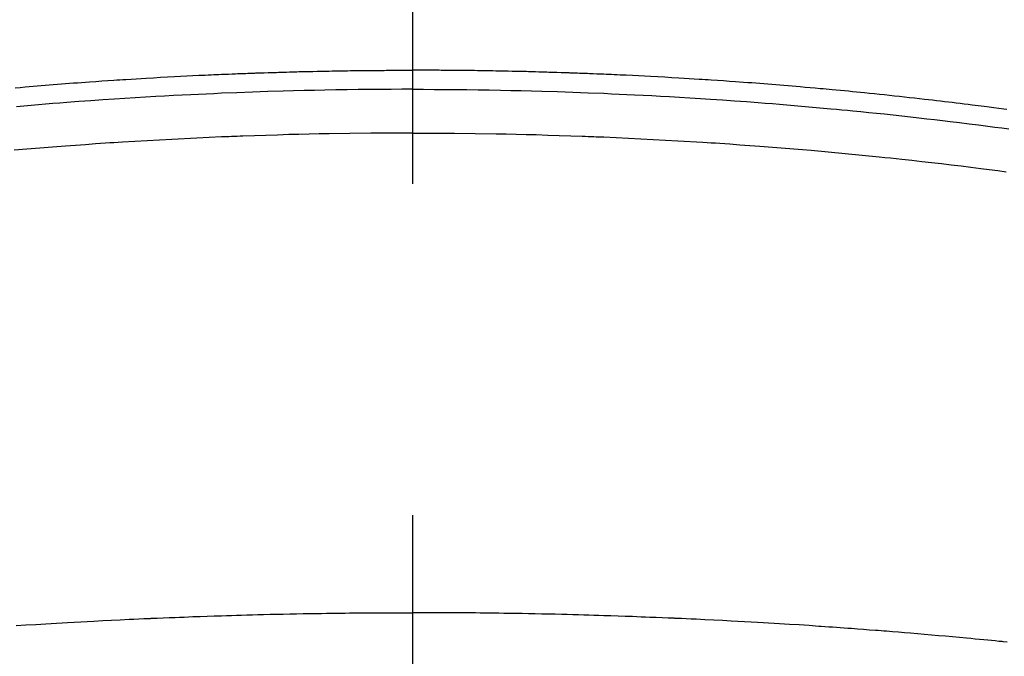
# Model space of a CAD drawing. Extents: x 27948 to 54421, y -13 to 8857.
# Drawn here: x 31703 to 31721, y 6680 to 6692 of the extents above; entities that cross this region are included whole.
import ezdxf

# ---------------------------------------------------------------- set-up
doc = ezdxf.new("R2010")
doc.units = 0
doc.header["$LTSCALE"] = 50
doc.header["$MEASUREMENT"] = 0
doc.linetypes.add('CENTER2', pattern=[1.125, 0.75, -0.125, 0.125, -0.125])
doc.layers.add('150-機器', color=8, linetype='CONTINUOUS')

# ---------------------------------------------------------------- blocks, each defined once
blk = doc.blocks.new('F402_H')
at = {"layer": '150-機器', "color": 161, "linetype": 'CENTER2'}
blk.add_line((0, 136.026), (0, -355.416), dxfattribs=at)
at = {"layer": '150-機器', "color": 13, "linetype": 'Continuous'}
for points in [[(-7.499, -249.661), (-7.404, -249.653), (-7.309, -249.645), (-7.233, -249.638), (-7.157, -249.632), (-7.081, -249.626), (-7.005, -249.62), (-6.929, -249.613), (-6.853, -249.607), (-6.777, -249.601), (-6.701, -249.595), (-6.625, -249.589), (-6.549, -249.583), (-6.472, -249.577), (-6.396, -249.571), (-6.32, -249.565), (-6.244, -249.56), (-6.168, -249.554), (-6.092, -249.549), (-5.978, -249.541), (-5.863, -249.533), (-5.749, -249.525), (-5.634, -249.517), (-5.577, -249.513), (-5.52, -249.509), (-5.463, -249.506), (-5.406, -249.502), (-5.311, -249.496), (-5.215, -249.49), (-5.12, -249.485), (-5.024, -249.479), (-4.89, -249.471), (-4.757, -249.464), (-4.623, -249.456), (-4.489, -249.449), (-4.375, -249.443), (-4.26, -249.437), (-4.145, -249.432), (-4.03, -249.426), (-3.972, -249.423), (-3.914, -249.421), (-3.857, -249.418), (-3.799, -249.415), (-3.751, -249.413), (-3.702, -249.411), (-3.653, -249.409), (-3.605, -249.407), (-3.538, -249.404), (-3.472, -249.402), (-3.405, -249.399), (-3.339, -249.396), (-3.3, -249.395), (-3.261, -249.393), (-3.223, -249.392), (-3.184, -249.39), (-3.146, -249.389), (-3.107, -249.387), (-3.069, -249.386), (-3.03, -249.384), (-3.011, -249.384), (-2.992, -249.383), (-2.973, -249.383), (-2.954, -249.382), (-2.877, -249.38), (-2.8, -249.378), (-2.723, -249.375), (-2.646, -249.372), (-2.608, -249.371), (-2.57, -249.37), (-2.531, -249.369), (-2.493, -249.367), (-2.435, -249.366), (-2.378, -249.364), (-2.32, -249.362), (-2.262, -249.36), (-2.224, -249.359), (-2.186, -249.358), (-2.147, -249.357), (-2.109, -249.356), (-2.032, -249.355), (-1.956, -249.353), (-1.879, -249.351), (-1.803, -249.349), (-1.745, -249.348), (-1.687, -249.347), (-1.63, -249.346), (-1.572, -249.345), (-1.515, -249.344), (-1.457, -249.343), (-1.399, -249.342), (-1.342, -249.341), (-1.284, -249.34), (-1.227, -249.339), (-1.169, -249.338), (-1.111, -249.337), (-1.054, -249.337), (-0.996, -249.336), (-0.939, -249.336), (-0.881, -249.335), (-0.824, -249.335), (-0.766, -249.334), (-0.709, -249.334), (-0.652, -249.333), (-0.613, -249.333), (-0.575, -249.333), (-0.536, -249.333), (-0.498, -249.332), (-0.456, -249.332), (-0.413, -249.332), (-0.371, -249.332), (-0.328, -249.331), (-0.304, -249.331), (-0.279, -249.331), (-0.254, -249.331), (-0.229, -249.331), (-0.2, -249.331), (-0.172, -249.331), (-0.143, -249.331), (-0.114, -249.33), (-0.086, -249.33), (-0.057, -249.33), (-0.029, -249.33), (0, -249.33)], [(11.209, -250.073), (11.153, -250.066), (11.06, -250.053), (10.966, -250.041), (10.873, -250.029), (10.78, -250.017), (10.724, -250.009), (10.668, -250.002), (10.611, -249.995), (10.555, -249.988), (10.48, -249.978), (10.405, -249.969), (10.33, -249.96), (10.255, -249.951), (10.18, -249.942), (10.105, -249.933), (10.03, -249.924), (9.955, -249.915), (9.88, -249.906), (9.805, -249.897), (9.73, -249.889), (9.655, -249.88), (9.561, -249.869), (9.466, -249.859), (9.372, -249.848), (9.278, -249.838), (9.184, -249.828), (9.089, -249.817), (8.995, -249.807), (8.901, -249.797), (8.807, -249.787), (8.712, -249.778), (8.618, -249.768), (8.524, -249.758), (8.448, -249.751), (8.372, -249.743), (8.296, -249.736), (8.221, -249.728), (8.145, -249.721), (8.068, -249.714), (7.992, -249.707), (7.916, -249.699), (7.86, -249.694), (7.803, -249.689), (7.746, -249.684), (7.689, -249.679), (7.594, -249.67), (7.499, -249.661), (7.404, -249.653), (7.309, -249.645), (7.233, -249.638), (7.157, -249.632), (7.081, -249.626), (7.005, -249.62), (6.929, -249.613), (6.853, -249.607), (6.777, -249.601), (6.701, -249.595), (6.625, -249.589), (6.549, -249.583), (6.472, -249.577), (6.396, -249.571), (6.32, -249.565), (6.244, -249.56), (6.168, -249.554), (6.092, -249.549), (5.978, -249.541), (5.863, -249.533), (5.749, -249.525), (5.634, -249.517), (5.577, -249.513), (5.52, -249.509), (5.463, -249.506), (5.406, -249.502), (5.311, -249.496), (5.215, -249.49), (5.12, -249.485), (5.024, -249.479), (4.89, -249.471), (4.757, -249.464), (4.623, -249.456), (4.489, -249.449), (4.375, -249.443), (4.26, -249.437), (4.145, -249.432), (4.03, -249.426), (3.972, -249.423), (3.914, -249.421), (3.857, -249.418), (3.799, -249.415), (3.751, -249.413), (3.702, -249.411), (3.653, -249.409), (3.605, -249.407), (3.538, -249.404), (3.472, -249.402), (3.405, -249.399), (3.339, -249.396), (3.3, -249.395), (3.261, -249.393), (3.223, -249.392), (3.184, -249.39), (3.146, -249.389), (3.107, -249.387), (3.069, -249.386), (3.03, -249.384), (3.011, -249.384), (2.992, -249.383), (2.973, -249.383), (2.954, -249.382), (2.877, -249.38), (2.8, -249.378), (2.723, -249.375), (2.646, -249.372), (2.608, -249.371), (2.57, -249.37), (2.531, -249.369), (2.493, -249.367), (2.435, -249.366), (2.378, -249.364), (2.32, -249.362), (2.262, -249.36), (2.224, -249.359), (2.186, -249.358), (2.147, -249.357), (2.109, -249.356), (2.032, -249.355), (1.956, -249.353), (1.879, -249.351), (1.803, -249.349), (1.745, -249.348), (1.687, -249.347), (1.63, -249.346), (1.572, -249.345), (1.515, -249.344), (1.457, -249.343), (1.399, -249.342), (1.342, -249.341), (1.284, -249.34), (1.227, -249.339), (1.169, -249.338), (1.111, -249.337), (1.054, -249.337), (0.996, -249.336), (0.939, -249.336), (0.881, -249.335), (0.824, -249.335), (0.766, -249.334), (0.709, -249.334), (0.652, -249.333), (0.613, -249.333), (0.575, -249.333), (0.536, -249.333), (0.498, -249.332), (0.456, -249.332), (0.413, -249.332), (0.371, -249.332), (0.328, -249.331), (0.304, -249.331), (0.279, -249.331), (0.254, -249.331), (0.229, -249.331), (0.2, -249.331), (0.172, -249.331), (0.143, -249.331), (0.114, -249.33), (0.086, -249.33), (0.057, -249.33), (0.029, -249.33), (0, -249.33)], [(0, -249.69), (-0.203, -249.69), (-0.407, -249.691), (-0.61, -249.692), (-0.813, -249.693), (-1.024, -249.696), (-1.235, -249.699), (-1.446, -249.703), (-1.657, -249.706), (-1.853, -249.71), (-2.048, -249.715), (-2.244, -249.719), (-2.44, -249.724), (-2.731, -249.733), (-3.022, -249.743), (-3.314, -249.754), (-3.605, -249.766), (-3.749, -249.773), (-3.894, -249.779), (-4.039, -249.786), (-4.183, -249.793), (-4.348, -249.802), (-4.513, -249.81), (-4.678, -249.819), (-4.843, -249.828), (-5.037, -249.839), (-5.232, -249.851), (-5.427, -249.863), (-5.621, -249.876), (-5.846, -249.891), (-6.07, -249.907), (-6.295, -249.923), (-6.519, -249.94), (-6.653, -249.95), (-6.787, -249.961), (-6.922, -249.972), (-7.056, -249.983), (-7.264, -250), (-7.473, -250.019)], [(0, -249.69), (0.203, -249.69), (0.407, -249.691), (0.61, -249.692), (0.813, -249.693), (1.024, -249.696), (1.235, -249.699), (1.446, -249.703), (1.657, -249.706), (1.853, -249.71), (2.048, -249.715), (2.244, -249.719), (2.44, -249.724), (2.731, -249.733), (3.022, -249.743), (3.314, -249.754), (3.605, -249.766), (3.749, -249.773), (3.894, -249.779), (4.039, -249.786), (4.183, -249.793), (4.348, -249.802), (4.513, -249.81), (4.678, -249.819), (4.843, -249.828), (5.037, -249.839), (5.232, -249.851), (5.427, -249.863), (5.621, -249.876), (5.846, -249.891), (6.07, -249.907), (6.295, -249.923), (6.519, -249.94), (6.653, -249.95), (6.787, -249.961), (6.922, -249.972), (7.056, -249.983), (7.264, -250), (7.473, -250.019), (7.681, -250.037), (7.889, -250.057), (7.994, -250.066), (8.098, -250.076), (8.202, -250.086), (8.306, -250.096), (8.455, -250.111), (8.603, -250.126), (8.751, -250.141), (8.9, -250.156), (9.063, -250.174), (9.225, -250.191), (9.388, -250.21), (9.551, -250.228), (9.699, -250.245), (9.846, -250.262), (9.994, -250.279), (10.141, -250.297), (10.318, -250.318), (10.495, -250.34), (10.671, -250.362), (10.848, -250.385), (10.98, -250.402), (11.112, -250.42), (11.244, -250.437)], [(0, -250.515), (-0.394, -250.517), (-0.787, -250.52), (-1.181, -250.524), (-1.574, -250.529), (-1.764, -250.533), (-1.954, -250.537), (-2.143, -250.541), (-2.333, -250.546), (-2.55, -250.553), (-2.767, -250.559), (-2.984, -250.567), (-3.201, -250.574), (-3.255, -250.576), (-3.309, -250.578), (-3.363, -250.58), (-3.417, -250.582), (-3.464, -250.584), (-3.511, -250.586), (-3.558, -250.588), (-3.605, -250.59), (-4.072, -250.611), (-4.539, -250.635), (-5.005, -250.66), (-5.472, -250.688), (-5.553, -250.693), (-5.633, -250.698), (-5.714, -250.703), (-5.795, -250.709), (-5.984, -250.722), (-6.172, -250.735), (-6.361, -250.749), (-6.549, -250.763), (-6.791, -250.781), (-7.033, -250.801), (-7.275, -250.821), (-7.516, -250.841)], [(0, -250.515), (0.394, -250.517), (0.787, -250.52), (1.181, -250.524), (1.574, -250.529), (1.764, -250.533), (1.954, -250.537), (2.143, -250.541), (2.333, -250.546), (2.55, -250.553), (2.767, -250.559), (2.984, -250.567), (3.201, -250.574), (3.255, -250.576), (3.309, -250.578), (3.363, -250.58), (3.417, -250.582), (3.464, -250.584), (3.511, -250.586), (3.558, -250.588), (3.605, -250.59), (4.072, -250.611), (4.539, -250.635), (5.005, -250.66), (5.472, -250.688), (5.553, -250.693), (5.633, -250.698), (5.714, -250.703), (5.795, -250.709), (5.984, -250.722), (6.172, -250.735), (6.361, -250.749), (6.549, -250.763), (6.791, -250.781), (7.033, -250.801), (7.275, -250.821), (7.516, -250.841), (7.838, -250.87), (8.159, -250.9), (8.481, -250.932), (8.802, -250.964), (8.909, -250.975), (9.015, -250.986), (9.122, -250.998), (9.229, -251.009), (9.415, -251.029), (9.602, -251.05), (9.788, -251.071), (9.975, -251.093), (10.161, -251.115), (10.347, -251.137), (10.532, -251.16), (10.718, -251.184), (10.877, -251.204), (11.036, -251.224), (11.194, -251.245)], [(-7.478, -259.811), (-7.293, -259.798), (-7.107, -259.787), (-6.921, -259.776), (-6.818, -259.77), (-6.715, -259.764), (-6.611, -259.758), (-6.508, -259.752), (-6.384, -259.745), (-6.26, -259.738), (-6.136, -259.731), (-6.011, -259.724), (-5.846, -259.715), (-5.68, -259.707), (-5.515, -259.699), (-5.349, -259.691), (-5.256, -259.687), (-5.162, -259.683), (-5.069, -259.678), (-4.975, -259.674), (-4.965, -259.674), (-4.955, -259.673), (-4.945, -259.673), (-4.934, -259.672), (-4.82, -259.667), (-4.706, -259.662), (-4.592, -259.658), (-4.477, -259.654), (-4.394, -259.651), (-4.311, -259.648), (-4.228, -259.644), (-4.145, -259.641), (-4.01, -259.636), (-3.875, -259.632), (-3.74, -259.627), (-3.605, -259.623), (-3.511, -259.62), (-3.417, -259.617), (-3.324, -259.614), (-3.23, -259.611), (-3.126, -259.608), (-3.022, -259.605), (-2.918, -259.603), (-2.814, -259.6), (-2.689, -259.597), (-2.564, -259.594), (-2.439, -259.592), (-2.314, -259.589), (-2.189, -259.587), (-2.064, -259.584), (-1.939, -259.582), (-1.814, -259.58), (-1.72, -259.579), (-1.626, -259.578), (-1.532, -259.576), (-1.439, -259.575), (-1.355, -259.574), (-1.272, -259.573), (-1.189, -259.572), (-1.105, -259.571), (-1.011, -259.57), (-0.917, -259.57), (-0.823, -259.569), (-0.729, -259.568), (-0.636, -259.568), (-0.542, -259.567), (-0.448, -259.567), (-0.354, -259.566), (-0.266, -259.566), (-0.177, -259.566), (-0.089, -259.566), (0, -259.566)], [(11.213, -260.122), (11.142, -260.115), (11.121, -260.113), (11.101, -260.111), (11.08, -260.109), (11.06, -260.107), (10.989, -260.1), (10.918, -260.093), (10.847, -260.086), (10.776, -260.079), (10.694, -260.071), (10.613, -260.063), (10.531, -260.056), (10.45, -260.048), (10.317, -260.036), (10.185, -260.024), (10.052, -260.012), (9.92, -260), (9.787, -259.988), (9.654, -259.977), (9.521, -259.966), (9.388, -259.954), (9.276, -259.945), (9.163, -259.936), (9.05, -259.926), (8.938, -259.917), (8.886, -259.913), (8.835, -259.909), (8.784, -259.905), (8.732, -259.901), (8.619, -259.893), (8.506, -259.884), (8.393, -259.876), (8.28, -259.867), (8.209, -259.862), (8.137, -259.857), (8.065, -259.852), (7.993, -259.847), (7.921, -259.842), (7.849, -259.837), (7.777, -259.832), (7.705, -259.827), (7.695, -259.826), (7.684, -259.825), (7.674, -259.824), (7.664, -259.824), (7.478, -259.811), (7.293, -259.798), (7.107, -259.787), (6.921, -259.776), (6.818, -259.77), (6.715, -259.764), (6.611, -259.758), (6.508, -259.752), (6.384, -259.745), (6.26, -259.738), (6.136, -259.731), (6.011, -259.724), (5.846, -259.715), (5.68, -259.707), (5.515, -259.699), (5.349, -259.691), (5.256, -259.687), (5.162, -259.683), (5.069, -259.678), (4.975, -259.674), (4.965, -259.674), (4.955, -259.673), (4.945, -259.673), (4.934, -259.672), (4.82, -259.667), (4.706, -259.662), (4.592, -259.658), (4.477, -259.654), (4.394, -259.651), (4.311, -259.648), (4.228, -259.644), (4.145, -259.641), (4.01, -259.636), (3.875, -259.632), (3.74, -259.627), (3.605, -259.623), (3.511, -259.62), (3.417, -259.617), (3.324, -259.614), (3.23, -259.611), (3.126, -259.608), (3.022, -259.605), (2.918, -259.603), (2.814, -259.6), (2.689, -259.597), (2.564, -259.594), (2.439, -259.592), (2.314, -259.589), (2.189, -259.587), (2.064, -259.584), (1.939, -259.582), (1.814, -259.58), (1.72, -259.579), (1.626, -259.578), (1.532, -259.576), (1.439, -259.575), (1.355, -259.574), (1.272, -259.573), (1.189, -259.572), (1.105, -259.571), (1.011, -259.57), (0.917, -259.57), (0.823, -259.569), (0.729, -259.568), (0.636, -259.568), (0.542, -259.567), (0.448, -259.567), (0.354, -259.566), (0.266, -259.566), (0.177, -259.566), (0.089, -259.566), (0, -259.566)]]:
    blk.add_lwpolyline(points, dxfattribs=at)

msp = doc.modelspace()

# ---------------------------------------------------------------- linework, layer by layer
at = {"layer": '150-機器', "color": 13}
for radius in [90.5, 80.5]:
    msp.add_circle((31710.225, 6734.942), radius, dxfattribs=at)

# ---------------------------------------------------------------- block references
at = {"layer": '150-機器'}
msp.add_blockref('F402_H', (31710.218, 6940.134), dxfattribs=at)

doc.saveas('drawing.dxf')
